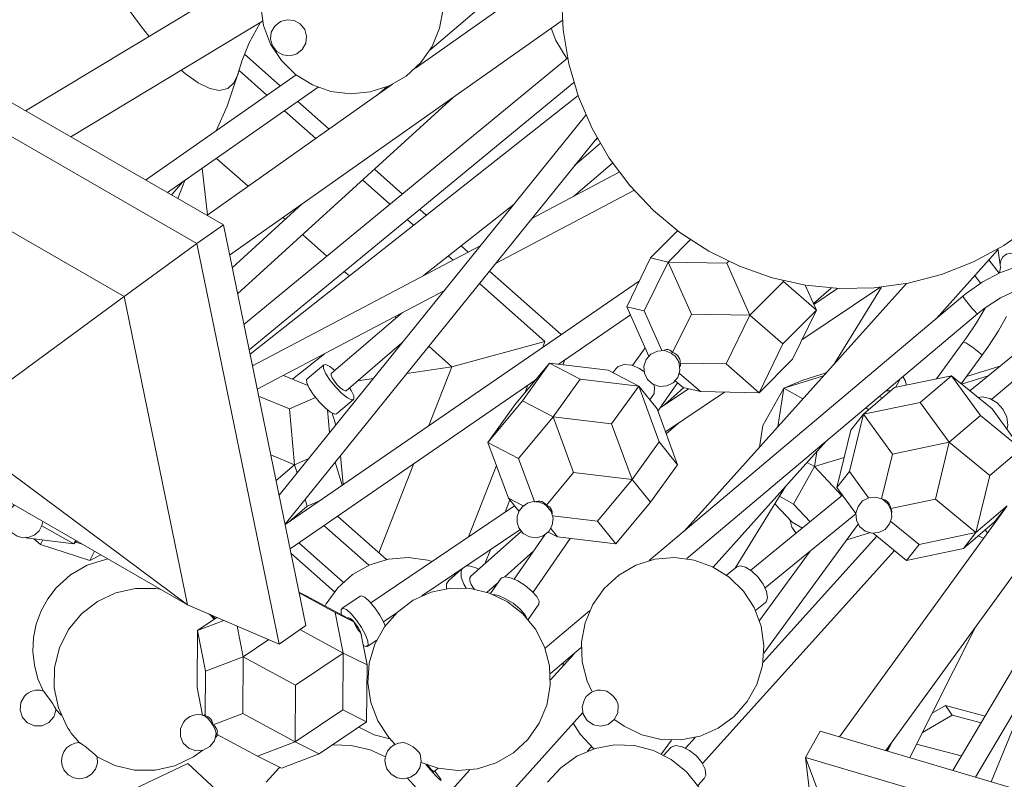
# Model space of a CAD drawing. Units: inches. Extents: x 28.2 to 38.5, y 45.1 to 52.5.
# Drawn here: x 29.7 to 31.2, y 46.8 to 48 of the extents above; entities that cross this region are included whole.
import ezdxf

# ---------------------------------------------------------------- set-up
doc = ezdxf.new("R2010")
doc.units = ezdxf.units.IN
doc.header["$MEASUREMENT"] = 0
doc.layers.add('Layer 1', color=7, linetype='Continuous')

msp = doc.modelspace()

# ---------------------------------------------------------------- linework, layer by layer
at = {"layer": 'Layer 1', "color": 7, "lineweight": 13, "true_color": 0xffffff}
for points in [[(30.2759, 48.1561), (30.2715, 48.159), (30.2427, 48.1728), (30.2116, 48.1801), (30.1796, 48.1806), (30.1483, 48.1742), (30.1191, 48.1612), (30.0933, 48.1423), (30.0723, 48.1182), (30.0569, 48.0902), (30.0479, 48.0595), (30.0457, 48.0276), (30.0504, 47.996), (30.0618, 47.9661)], [(29.7603, 48.1389), (29.7794, 48.1045), (29.8034, 48.0648), (29.8281, 48.0276), (29.8529, 47.9937), (29.8649, 47.9787)], [(30.0594, 48.0958), (29.665, 47.8582)], [(30.536, 48.0962), (30.2962, 47.9271)], [(30.0618, 47.9661), (30.0794, 47.9394), (30.1023, 47.9171), (30.1294, 47.9002), (30.1595, 47.8895), (30.1913, 47.8856), (30.2231, 47.8886), (30.2535, 47.8983), (30.2812, 47.9144), (30.3047, 47.9361), (30.323, 47.9623), (30.3353, 47.9918), (30.3409, 48.0233), (30.3397, 48.0552), (30.3393, 48.0578)], [(30.4242, 48.0457), (30.3196, 47.9563)], [(30.5326, 48.0446), (30.5353, 47.989), (30.5445, 47.9342), (30.5602, 47.8808), (30.5821, 47.8297), (30.6099, 47.7815), (30.6432, 47.737), (30.6815, 47.6966), (30.7243, 47.6611), (30.771, 47.6309), (30.821, 47.6065), (30.8735, 47.5881), (30.9278, 47.5761), (30.9831, 47.5706), (31.0388, 47.5717), (31.0938, 47.5793), (31.1477, 47.5933), (31.1994, 47.6137), (31.2484, 47.6401), (31.2939, 47.672)], [(30.0647, 47.963), (30.0718, 47.954), (30.0818, 47.9484), (30.0932, 47.9471), (30.1042, 47.9502), (30.1131, 47.9573), (30.1187, 47.9673), (30.12, 47.9787), (30.1169, 47.9896), (30.1098, 47.9986), (30.0998, 48.0042), (30.0885, 48.0055), (30.0775, 48.0024), (30.0685, 47.9953), (30.0629, 47.9853), (30.0616, 47.9739), (30.0647, 47.963)], [(29.9854, 47.6735), (29.4235, 47.9974)], [(29.7382, 47.816), (30.0487, 48.0031)], [(29.9954, 47.6245), (30.5339, 48.0043)], [(30.0093, 47.919), (30.0153, 47.9386), (30.027, 47.968), (30.0446, 48.0006)], [(30.5161, 47.9918), (30.5235, 47.9719), (30.5399, 47.9444), (30.5414, 47.9425)], [(29.9425, 47.6433), (29.3806, 47.9672)], [(30.5425, 47.9434), (30.0185, 47.5123)], [(30.0196, 47.9495), (30.0773, 47.8984)], [(30.1031, 47.9164), (29.8595, 47.7461)], [(29.917, 47.9238), (29.9238, 47.918), (29.9446, 47.9032), (29.9632, 47.8942), (29.9792, 47.8912), (29.9924, 47.8942), (30.0024, 47.9032), (30.0091, 47.918), (30.0093, 47.919)], [(29.9736, 47.8259), (29.9916, 47.8656), (30.0093, 47.919)], [(30.0106, 47.9231), (30.0556, 47.8832)], [(29.8948, 47.7257), (30.1386, 47.8961)], [(30.2591, 47.901), (29.9586, 47.689)], [(30.027, 47.4714), (30.5526, 47.9039)], [(30.2499, 47.8968), (30.2344, 47.8835)], [(30.0083, 47.5621), (30.3572, 47.8797)], [(30.5595, 47.883), (30.0284, 47.4642)], [(30.1058, 47.8732), (30.1564, 47.8285)], [(30.5721, 47.851), (30.0754, 47.2361)], [(30.0841, 47.858), (30.1348, 47.8132)], [(30.0851, 47.1892), (30.5901, 47.8145)], [(29.8246, 47.5576), (29.392, 47.807)], [(30.5954, 47.8051), (30.5539, 47.7697)], [(30.5867, 47.8103), (30.5907, 47.8134)], [(29.9742, 47.7812), (30.0252, 47.736)], [(30.5522, 47.7196), (30.6153, 47.7735)], [(29.9598, 47.6898), (29.9512, 47.7651)], [(30.2297, 47.7636), (30.2751, 47.7234)], [(30.626, 47.7586), (30.4847, 47.6841)], [(29.9013, 47.722), (29.9025, 47.7233), (29.9193, 47.7428)], [(29.9116, 47.716), (29.9231, 47.7455)], [(30.2106, 47.7462), (30.255, 47.7069)], [(30.4259, 47.6112), (30.6498, 47.7293)], [(30.1131, 47.7075), (29.9996, 47.6042)], [(30.3091, 47.5914), (30.4559, 47.7071)], [(30.3031, 47.6986), (30.3138, 47.6892)], [(29.9425, 47.6433), (29.9854, 47.6735)], [(30.1187, 47.0256), (29.9854, 47.6735)], [(30.0821, 47.6857), (30.0856, 47.6825)], [(30.283, 47.6821), (30.2932, 47.673)], [(30.1135, 47.6579), (30.153, 47.623)], [(30.7205, 47.6639), (30.6769, 47.6202)], [(29.8246, 47.5576), (29.9425, 47.6433)], [(30.0758, 46.9953), (29.9425, 47.6433)], [(30.402, 47.6404), (30.0323, 47.4454)], [(30.37, 47.6394), (30.3813, 47.6295)], [(30.7411, 47.6494), (30.7053, 47.6134)], [(30.3495, 47.6232), (30.357, 47.6166)], [(31.1391, 47.5218), (31.2391, 47.6332)], [(31.2387, 47.6356), (31.2428, 47.6087)], [(31.2795, 47.6133), (31.2777, 47.6189), (31.2733, 47.6241), (31.267, 47.6273), (31.2599, 47.628), (31.2529, 47.6262), (31.2472, 47.622)], [(30.6769, 47.6202), (30.6383, 47.5412)], [(30.7053, 47.6134), (30.6666, 47.5345)], [(30.6769, 47.6202), (30.7053, 47.6134)], [(30.8001, 47.6116), (30.7053, 47.6134)], [(30.7053, 47.6134), (30.7428, 47.5292)], [(30.803, 47.6145), (30.8001, 47.6116)], [(30.8376, 47.5274), (30.8001, 47.6116)], [(31.2869, 47.6101), (31.2717, 47.607), (31.2421, 47.5961), (31.2133, 47.5807), (31.1874, 47.5624), (31.1822, 47.5581)], [(31.2411, 47.5955), (31.2245, 47.6169)], [(31.2428, 47.6087), (31.243, 47.6047), (31.2417, 47.5959)], [(31.2472, 47.622), (31.2437, 47.6161), (31.2427, 47.6095), (31.2428, 47.6087)], [(30.181, 47.5981), (30.1892, 47.5909)], [(30.4159, 47.5988), (30.5321, 47.4961)], [(31.2111, 47.5792), (31.2016, 47.5914)], [(30.6589, 47.5832), (30.0851, 47.1889)], [(30.3997, 47.5788), (30.5059, 47.4849)], [(31.0908, 47.5787), (30.7312, 47.1782)], [(30.8918, 47.5818), (30.8376, 47.5274)], [(30.8918, 47.5818), (30.891, 47.5835)], [(30.9452, 47.5354), (30.8918, 47.5818)], [(30.9452, 47.5354), (30.9271, 47.5762)], [(30.0401, 47.4077), (30.3432, 47.5676)], [(30.9217, 47.4874), (31.0481, 47.5725)], [(30.9405, 47.5461), (30.9691, 47.5714)], [(30.9793, 47.5707), (30.941, 47.5449)], [(31.0508, 47.5728), (30.9746, 47.4493)], [(31.206, 47.5299), (31.2182, 47.5394), (31.243, 47.5553), (31.2675, 47.5666)], [(29.5735, 47.3732), (29.8246, 47.5576)], [(29.9273, 47.0588), (29.8246, 47.5576)], [(31.1822, 47.5581), (30.6744, 47.1304)], [(31.206, 47.5299), (31.206, 47.5299), (31.2046, 47.5308), (31.2017, 47.5337), (31.1976, 47.5382), (31.1929, 47.5436), (31.1885, 47.549), (31.1849, 47.5537), (31.1827, 47.5569), (31.1822, 47.5581)], [(30.2752, 47.5317), (30.1599, 47.4333)], [(30.5273, 47.4479), (30.6441, 47.5282)], [(30.6383, 47.5412), (30.6739, 47.4614)], [(30.6383, 47.5412), (30.6666, 47.5345)], [(30.6666, 47.5345), (30.6952, 47.4704)], [(30.7124, 47.4672), (30.7428, 47.5292)], [(30.7356, 47.1336), (31.206, 47.5299)], [(30.7428, 47.5292), (30.8376, 47.5274)], [(30.799, 47.4485), (30.8376, 47.5274)], [(30.8911, 47.481), (30.8376, 47.5274)], [(30.8911, 47.481), (30.9452, 47.5354)], [(30.9066, 47.4565), (30.9452, 47.5354)], [(31.219, 47.54), (31.2186, 47.539), (31.2045, 47.5153), (31.1878, 47.4905), (31.183, 47.4838)], [(30.2632, 47.5254), (30.2655, 47.5234)], [(31.2128, 47.462), (31.2227, 47.4759), (31.24, 47.5024), (31.2531, 47.5253)], [(30.1839, 47.4052), (30.2744, 47.4825)], [(30.3551, 47.4441), (30.5059, 47.4849)], [(30.5059, 47.4849), (30.5022, 47.4756)], [(30.8524, 47.4021), (30.8911, 47.481)], [(31.183, 47.4838), (31.1395, 47.4244)], [(31.184, 47.4839), (31.183, 47.4838)], [(31.2128, 47.462), (31.2129, 47.4622), (31.2117, 47.4642), (31.2083, 47.4674), (31.2034, 47.4716), (31.1977, 47.4759), (31.192, 47.4797), (31.1872, 47.4825), (31.184, 47.4839)], [(30.0281, 47.4659), (30.03, 47.4654)], [(30.0971, 47.4242), (30.1491, 47.4652)], [(30.3177, 47.4772), (30.3551, 47.4441)], [(30.6679, 47.4747), (30.6474, 47.4463)], [(30.7102, 47.4662), (30.6993, 47.4701), (30.6878, 47.4695), (30.6774, 47.4645), (30.6698, 47.456), (30.666, 47.4451), (30.6667, 47.4336), (30.6718, 47.4232), (30.6805, 47.4157), (30.6914, 47.4121), (30.7029, 47.4129), (30.7132, 47.4181), (30.7207, 47.4269), (30.7241, 47.4379), (30.7231, 47.4494)], [(30.7124, 47.4672), (30.7103, 47.4694), (30.708, 47.4709), (30.7055, 47.4718), (30.703, 47.4719), (30.7006, 47.4714), (30.6983, 47.4702)], [(30.7109, 47.4657), (30.7102, 47.4662)], [(30.72, 47.4564), (30.7164, 47.4611), (30.7109, 47.4657)], [(30.7245, 47.4499), (30.7246, 47.4531), (30.724, 47.4562), (30.7227, 47.4591), (30.7209, 47.4618), (30.7185, 47.4641), (30.7156, 47.4659), (30.7124, 47.4672)], [(31.0576, 46.823), (31.5263, 47.4681)], [(31.2815, 47.4768), (31.1938, 47.405)], [(30.032, 47.447), (30.0342, 47.4464)], [(30.1479, 47.4473), (30.1206, 47.424)], [(30.1657, 47.4382), (30.1576, 47.4446), (30.1509, 47.4478), (30.1473, 47.4466), (30.1475, 47.4413), (30.1514, 47.4327), (30.1584, 47.422), (30.1674, 47.4108)], [(30.5133, 47.4496), (30.4573, 47.3823)], [(30.4695, 47.389), (30.5133, 47.4496)], [(30.5133, 47.4496), (30.6082, 47.4384)], [(30.5628, 47.4237), (30.5133, 47.4496)], [(30.5378, 47.4552), (30.5346, 47.4471)], [(30.6206, 47.4409), (30.6245, 47.4446), (30.6341, 47.4478), (30.6462, 47.4466), (30.659, 47.4413), (30.6661, 47.4366)], [(30.7231, 47.4494), (30.7228, 47.4503), (30.7225, 47.4512), (30.7222, 47.4521), (30.7218, 47.453), (30.7214, 47.4539), (30.721, 47.4547), (30.7205, 47.4556), (30.72, 47.4564)], [(30.7237, 47.4437), (30.7244, 47.4446), (30.7251, 47.4463), (30.7252, 47.448), (30.7245, 47.4499)], [(30.7245, 47.4499), (30.799, 47.4485)], [(30.799, 47.4485), (30.8524, 47.4021)], [(30.8524, 47.4021), (30.9066, 47.4565)], [(31.1796, 47.4166), (31.2128, 47.462)], [(31.2981, 47.4501), (31.2293, 47.3914)], [(30.1697, 47.415), (30.1651, 47.4206), (30.1616, 47.4259), (30.1597, 47.4303), (30.1596, 47.4329), (30.1599, 47.4333)], [(30.2821, 47.4332), (30.3551, 47.4441)], [(30.3551, 47.4441), (30.3178, 47.3488)], [(30.6082, 47.4384), (30.6576, 47.4125)], [(30.6206, 47.4409), (30.6159, 47.4344)], [(30.7576, 47.4038), (30.7233, 47.4336)], [(30.9233, 47.4225), (30.961, 47.4342)], [(31.1881, 47.4283), (31.2424, 47.4448)], [(30.0826, 47.4301), (30.1218, 47.4139)], [(30.0932, 47.1496), (30.4915, 47.4233)], [(30.1206, 47.424), (30.12, 47.4233), (30.1202, 47.418), (30.1241, 47.4094), (30.1311, 47.3987), (30.1401, 47.3875)], [(30.2027, 47.4213), (30.2281, 47.4251)], [(30.5628, 47.4237), (30.519, 47.3631)], [(30.6576, 47.4125), (30.5628, 47.4237)], [(30.6887, 47.3722), (30.7205, 47.4182)], [(30.7167, 47.4215), (30.7293, 47.4106)], [(30.8924, 47.4094), (30.9567, 47.4293)], [(30.8924, 47.4094), (30.9233, 47.4225)], [(31.1638, 47.4295), (31.0717, 47.4102)], [(31.0735, 47.4106), (31.0815, 47.425)], [(31.0913, 47.4144), (31.0888, 47.422), (31.0851, 47.428)], [(31.1638, 47.4295), (31.1133, 47.3864)], [(31.2295, 47.3757), (31.1638, 47.4295)], [(31.2108, 47.3651), (31.1638, 47.4295)], [(31.2234, 47.4292), (31.1802, 47.4161)], [(30.1674, 47.4108), (30.1772, 47.401), (30.1861, 47.3939), (30.1928, 47.3906), (30.1964, 47.3918), (30.1962, 47.3971), (30.1923, 47.4057), (30.1897, 47.4101)], [(30.1839, 47.4052), (30.1823, 47.4049), (30.179, 47.4065), (30.1745, 47.4101), (30.1697, 47.415)], [(30.4781, 47.4142), (30.4731, 47.4012)], [(30.6576, 47.4125), (30.6138, 47.3519)], [(30.6874, 47.3758), (30.6576, 47.4125)], [(30.6908, 47.3223), (30.6576, 47.4125)], [(30.6832, 47.4108), (30.6824, 47.401), (30.6805, 47.3975)], [(30.6823, 47.4148), (30.6832, 47.4108)], [(30.7382, 47.4085), (30.6925, 47.3777)], [(30.7309, 47.4102), (30.6993, 47.3822)], [(30.7009, 47.3388), (30.7965, 47.4031)], [(30.7293, 47.4106), (30.7576, 47.4038)], [(30.7576, 47.4038), (30.8524, 47.4021)], [(30.8583, 47.3488), (30.8924, 47.4094)], [(30.8828, 47.3471), (30.8924, 47.4094)], [(30.9231, 47.392), (30.8924, 47.4094)], [(31.0717, 47.4102), (31.0212, 47.3671)], [(31.0657, 47.4052), (31.064, 47.4049), (31.0581, 47.4053)], [(30.0922, 47.3758), (30.0424, 47.3964)], [(30.1344, 47.3943), (30.0922, 47.3758)], [(30.1401, 47.3875), (30.1499, 47.3777), (30.1588, 47.3706), (30.1655, 47.3673), (30.1686, 47.3678)], [(30.1686, 47.3678), (30.1959, 47.3911)], [(30.4695, 47.389), (30.4135, 47.3217)], [(30.519, 47.3631), (30.4695, 47.389)], [(30.6754, 47.3905), (30.6805, 47.3975)], [(31.1133, 47.3864), (31.0212, 47.3671)], [(31.0468, 47.3958), (31.052, 47.3935)], [(31.1133, 47.3864), (31.1603, 47.322)], [(31.2068, 47.3943), (31.2139, 47.3953), (31.2261, 47.3928), (31.2379, 47.3856), (31.2476, 47.3749), (31.2536, 47.3623), (31.255, 47.3496), (31.2536, 47.3427)], [(30.0922, 47.3758), (30.1006, 47.2856)], [(30.1539, 47.3742), (30.1573, 47.3375)], [(30.1672, 47.3497), (30.1613, 47.369)], [(30.4135, 47.3217), (30.4573, 47.3823)], [(30.6874, 47.3758), (30.7206, 47.2856)], [(31.0253, 47.3777), (31.0299, 47.3746)], [(31.2295, 47.3757), (31.2765, 47.3113)], [(30.519, 47.3631), (30.4629, 47.2958)], [(30.6138, 47.3519), (30.519, 47.3631)], [(30.5521, 47.2729), (30.519, 47.3631)], [(30.6138, 47.3519), (30.647, 47.2617)], [(30.7022, 47.3355), (30.722, 47.353)], [(31.0212, 47.3671), (30.9986, 47.2748)], [(31.0008, 47.3412), (31.0212, 47.3671)], [(31.0212, 47.3671), (31.0682, 47.3027)], [(31.2108, 47.3651), (31.1603, 47.322)], [(31.2765, 47.3113), (31.2108, 47.3651)], [(30.8529, 47.3138), (30.8583, 47.3488)], [(31.0008, 47.3412), (30.9783, 47.2489)], [(30.4467, 47.2315), (30.4135, 47.3217)], [(30.4629, 47.2958), (30.4135, 47.3217)], [(30.6908, 47.3223), (30.647, 47.2617)], [(30.7206, 47.2856), (30.6908, 47.3223)], [(30.7782, 47.12), (30.9609, 47.3234)], [(31.1603, 47.322), (31.0682, 47.3027)], [(31.1603, 47.322), (31.1378, 47.2296)], [(31.226, 47.2681), (31.1603, 47.322)], [(29.4947, 47.3082), (29.9273, 47.0588)], [(29.5861, 47.3124), (29.9273, 47.0588)], [(30.9421, 47.2825), (30.9457, 47.3065)], [(31.4764, 47.3139), (31.166, 46.7909)], [(31.2765, 47.3113), (31.226, 47.2681)], [(30.1006, 47.2856), (30.0619, 47.3016)], [(30.1235, 47.2956), (30.1006, 47.2856)], [(30.1663, 47.2898), (30.1777, 47.2525)], [(30.175, 47.3005), (30.1793, 47.2537)], [(30.4629, 47.2958), (30.4887, 47.2259)], [(30.9421, 47.2825), (30.9302, 47.2892)], [(30.9421, 47.2825), (30.9901, 47.2973)], [(31.0682, 47.3027), (31.0506, 47.2305)], [(31.2025, 46.7801), (31.5082, 47.2951)], [(30.1006, 47.2856), (30.0705, 47.2599)], [(30.1046, 47.2722), (30.1006, 47.2856)], [(30.2937, 47.2874), (30.2371, 47.1429)], [(30.4273, 47.2843), (30.382, 47.1687)], [(30.5521, 47.2729), (30.5082, 47.22)], [(30.647, 47.2617), (30.5521, 47.2729)], [(30.7206, 47.2856), (30.6767, 47.225)], [(30.908, 47.2218), (30.9421, 47.2825)], [(30.9864, 47.2354), (30.9421, 47.2825)], [(30.9986, 47.2748), (30.9783, 47.2489)], [(30.9986, 47.2748), (31.0298, 47.232)], [(30.647, 47.2617), (30.591, 47.1944)], [(30.6767, 47.225), (30.647, 47.2617)], [(31.2034, 47.1758), (31.226, 47.2681)], [(30.8137, 47.118), (30.8953, 47.2503)], [(30.9783, 47.2489), (31.009, 47.2067)], [(30.121, 47.2183), (30.1176, 47.2295)], [(30.1398, 47.2265), (30.121, 47.2183)], [(30.449, 47.2286), (30.4412, 47.2086)], [(30.4467, 47.2315), (30.4638, 47.2103)], [(30.4707, 47.2189), (30.4467, 47.2315)], [(30.505, 47.2215), (30.4963, 47.2251), (30.4869, 47.2258), (30.4777, 47.2233), (30.4698, 47.2181), (30.464, 47.2107), (30.4608, 47.2017), (30.4607, 47.1923), (30.4636, 47.1832)], [(30.5082, 47.22), (30.5059, 47.2226), (30.5034, 47.2246), (30.5006, 47.226), (30.4977, 47.2268), (30.4947, 47.2268), (30.4918, 47.2262), (30.489, 47.2249)], [(30.6767, 47.225), (30.6207, 47.1577)], [(30.9874, 47.2363), (30.839, 47.1149)], [(30.908, 47.2218), (30.8855, 47.2346)], [(31.0126, 47.2182), (31.0091, 47.2073), (31.01, 47.1959), (31.0152, 47.1857), (31.024, 47.1783), (31.0348, 47.1748), (31.0462, 47.1758), (31.0564, 47.181), (31.0638, 47.1897), (31.0673, 47.2006), (31.0663, 47.212), (31.0611, 47.2222), (31.0524, 47.2296), (31.0415, 47.233), (31.0301, 47.2321), (31.02, 47.2269), (31.0126, 47.2182)], [(31.0655, 47.2145), (31.0649, 47.2179), (31.0637, 47.2211), (31.062, 47.2239), (31.0597, 47.2263), (31.0569, 47.2282), (31.0538, 47.2295), (31.0505, 47.2302)], [(31.0655, 47.2145), (31.1378, 47.2296)], [(31.1378, 47.2296), (31.2034, 47.1758)], [(29.6469, 47.2205), (29.6465, 47.2202), (29.6406, 47.2144), (29.6366, 47.2072), (29.6347, 47.1992), (29.6351, 47.191), (29.6378, 47.1832), (29.6436, 47.1754), (29.6517, 47.1699), (29.6612, 47.1674), (29.6709, 47.1682), (29.6799, 47.1721), (29.6871, 47.1787), (29.6917, 47.1874), (29.693, 47.1938)], [(30.121, 47.2183), (30.093, 47.1943)], [(30.4568, 47.219), (30.2238, 47.0623)], [(30.4636, 47.1832), (30.4707, 47.1743), (30.4807, 47.1687), (30.4921, 47.1674), (30.5031, 47.1706), (30.512, 47.1777), (30.5176, 47.1877), (30.5189, 47.1991), (30.5157, 47.2101), (30.5085, 47.219)], [(30.5085, 47.219), (30.505, 47.2215)], [(30.5173, 47.2063), (30.5173, 47.2089), (30.5167, 47.2117), (30.5155, 47.2143), (30.5136, 47.2166), (30.5111, 47.2185), (30.5082, 47.22)], [(30.906, 47.1925), (30.8779, 47.2222)], [(30.9349, 47.1933), (30.908, 47.2218)], [(31.2529, 47.2175), (30.9824, 46.8453)], [(31.0671, 47.2083), (31.0671, 47.2094), (31.0666, 47.212), (31.0655, 47.2145)], [(31.254, 47.2189), (31.2034, 47.1758)], [(31.2336, 47.193), (31.254, 47.2189)], [(30.2493, 47.1321), (30.1699, 47.2023)], [(30.591, 47.1944), (30.5183, 47.203)], [(30.6207, 47.1577), (30.591, 47.1944)], [(30.8624, 47.0863), (31.009, 47.2061)], [(30.9026, 47.1961), (30.9026, 47.1955), (30.9052, 47.1844)], [(30.9225, 47.1831), (30.906, 47.1925)], [(31.0657, 47.1939), (31.1113, 47.1565)], [(31.1831, 47.1499), (31.2336, 47.193)], [(29.7431, 47.1577), (29.6915, 47.1869)], [(30.2209, 47.1229), (30.1481, 47.1873)], [(30.3063, 47.0732), (30.4653, 47.1803)], [(30.4675, 47.1774), (30.3859, 47.1054)], [(30.5259, 47.1688), (30.511, 47.1766)], [(30.5151, 47.1821), (30.5259, 47.1688)], [(30.8602, 46.9809), (31.0129, 47.1892)], [(30.9052, 47.1844), (30.9119, 47.1752), (30.9123, 47.1748)], [(31.2185, 47.1801), (31.2221, 47.1752)], [(29.7431, 47.1577), (29.6655, 47.1674)], [(29.6787, 47.1657), (29.6895, 47.1565)], [(29.6895, 47.1565), (29.6933, 47.1639)], [(29.7458, 47.1634), (29.7431, 47.1577)], [(29.748, 47.1622), (29.7431, 47.1577)], [(29.7567, 47.1572), (29.7462, 47.1605)], [(30.5058, 47.1721), (30.4562, 47.1003)], [(30.4867, 47.0793), (30.5467, 47.1664)], [(30.6207, 47.1577), (30.5259, 47.1688)], [(31.0428, 47.17), (30.8588, 46.9661)], [(31.0311, 47.1755), (30.9946, 47.1642)], [(31.0372, 47.1747), (31.0909, 47.1306)], [(31.1113, 47.1565), (31.2034, 47.1758)], [(31.1831, 47.1499), (31.2034, 47.1758)], [(31.2158, 47.1665), (31.2073, 47.1706)], [(29.6895, 47.1565), (29.7691, 47.1306)], [(29.7691, 47.1306), (29.7768, 47.1455)], [(30.1794, 47.0954), (30.1072, 47.1593)], [(30.4175, 47.1481), (30.4086, 47.1254)], [(30.4407, 47.1044), (30.4878, 47.146)], [(30.7608, 46.8024), (31.0715, 47.1465)], [(30.9353, 47.1459), (30.853, 47.0336)], [(31.1113, 47.1565), (31.0909, 47.1306)], [(31.0909, 47.1306), (31.1831, 47.1499)], [(29.7985, 47.1331), (29.7946, 47.1323), (29.7649, 47.1228), (29.7379, 47.1072), (29.7147, 47.0864)], [(29.7691, 47.1306), (29.7867, 47.1399)], [(30.1652, 47.08), (30.0947, 47.1423)], [(30.3232, 47.1292), (30.3163, 47.1311), (30.2846, 47.1354), (30.2528, 47.1328), (30.2222, 47.1235), (30.1944, 47.1077), (30.1706, 47.0864)], [(30.6191, 46.873), (30.6339, 46.8624), (30.6626, 46.8484), (30.6937, 46.8409), (30.7257, 46.8403), (30.757, 46.8466), (30.7863, 46.8595), (30.8121, 46.8783), (30.8333, 46.9023), (30.8488, 46.9302), (30.8579, 46.9609), (30.8603, 46.9927), (30.8557, 47.0244), (30.8444, 47.0543), (30.827, 47.0811), (30.8042, 47.1035), (30.7772, 47.1206), (30.7471, 47.1313), (30.7153, 47.1354), (30.6835, 47.1326), (30.653, 47.1229), (30.6253, 47.107), (30.6017, 47.0854), (30.5832, 47.0593)], [(30.3707, 47.1166), (30.35, 47.0983)], [(30.3722, 47.1176), (30.3703, 47.1135), (30.3703, 47.1037), (30.3746, 47.0921), (30.3783, 47.0858)], [(30.3984, 47.1164), (30.3926, 47.1194), (30.3824, 47.122), (30.378, 47.1215)], [(30.8162, 47.1201), (30.7999, 47.1068)], [(30.8162, 47.1201), (30.8216, 47.122), (30.8306, 47.1199), (30.8409, 47.1135), (30.851, 47.1037), (30.8593, 47.0921), (30.8647, 47.0804), (30.8663, 47.0704), (30.8637, 47.0636), (30.863, 47.0629)], [(30.35, 47.0983), (30.3466, 47.0926), (30.3463, 47.0848)], [(30.3919, 47.0841), (30.3903, 47.086), (30.3864, 47.0918), (30.3842, 47.0976), (30.3842, 47.1025), (30.3859, 47.1054)], [(30.435, 47.1021), (30.4179, 47.0772)], [(30.435, 47.1021), (30.4354, 47.1026), (30.441, 47.1044), (30.4503, 47.1026), (30.4618, 47.0976), (30.474, 47.09), (30.4848, 47.0811), (30.4927, 47.0722), (30.4964, 47.0647), (30.4959, 47.0601)], [(29.7147, 47.0864), (29.7011, 47.0686), (29.6902, 47.0489), (29.6825, 47.0278), (29.678, 47.0058), (29.677, 46.9834), (29.6793, 46.961), (29.685, 46.9393), (29.6939, 46.9187)], [(29.8832, 47.0842), (29.8762, 47.0852), (29.8433, 47.0854), (29.8112, 47.0784), (29.7814, 47.0644), (29.7555, 47.0442), (29.7347, 47.0188), (29.72, 46.9893), (29.7121, 46.9574), (29.7116, 46.9245), (29.7183, 46.8923), (29.7319, 46.8624)], [(30.1706, 47.0864), (30.1519, 47.0604), (30.15, 47.057)], [(30.3053, 46.804), (30.3331, 46.7945), (30.3648, 46.7906), (30.3967, 46.7936), (30.4271, 46.8033), (30.4547, 46.8194), (30.4783, 46.841), (30.4966, 46.8672), (30.5089, 46.8968), (30.5145, 46.9282), (30.5132, 46.9602), (30.5051, 46.9911), (30.4906, 47.0196), (30.4702, 47.0443), (30.4451, 47.0639), (30.4163, 47.0778), (30.3851, 47.0851), (30.3532, 47.0856), (30.3218, 47.0792), (30.2926, 47.0662), (30.2669, 47.0472), (30.2459, 47.0232), (30.2304, 46.9951), (30.2215, 46.9645), (30.2193, 46.9326), (30.224, 46.9009), (30.2354, 46.8711)], [(30.4122, 47.0792), (30.4302, 47.0952)], [(30.424, 47.0861), (30.4229, 47.0887)], [(30.1204, 47.073), (30.1077, 47.0794)], [(30.1661, 47.0467), (30.1079, 47.0782)], [(30.1866, 47.0372), (30.1204, 47.073)], [(30.2066, 47.0729), (30.177, 47.053)], [(30.2066, 47.0729), (30.2083, 47.0734), (30.2141, 47.071), (30.2219, 47.0643), (30.2305, 47.0542), (30.2386, 47.0423), (30.245, 47.0304), (30.2472, 47.0251)], [(30.422, 47.0756), (30.4304, 47.0739), (30.442, 47.0688), (30.4542, 47.0613), (30.465, 47.0524), (30.4729, 47.0435), (30.4757, 47.0386)], [(29.9273, 47.0588), (30.0758, 46.9953)], [(30.1766, 47.0427), (30.1761, 47.0444), (30.1757, 47.0511), (30.1787, 47.0535)], [(30.1787, 47.0535), (30.1845, 47.0511), (30.1923, 47.0444), (30.2009, 47.0343), (30.209, 47.0224), (30.2154, 47.0104), (30.2191, 47.0003), (30.2195, 46.9936), (30.2166, 46.9912), (30.2118, 46.9929)], [(30.4787, 47.0353), (30.4959, 47.0601)], [(30.5782, 47.0494), (30.5061, 46.9886)], [(30.5832, 47.0593), (30.5708, 47.0299), (30.5651, 46.9984), (30.5662, 46.9665), (30.5741, 46.9355), (30.5821, 46.9179)], [(30.8467, 47.0496), (30.863, 47.0629)], [(29.9748, 47.0385), (29.9435, 47.0174)], [(29.9862, 47.0336), (29.9435, 47.0174)], [(29.9623, 47.0438), (29.9643, 47.0419)], [(29.9623, 47.0438), (29.9643, 47.0419)], [(29.9703, 47.0354), (29.9643, 47.0419)], [(29.9657, 47.0424), (29.9722, 47.0367)], [(30.1966, 47.0315), (30.1661, 47.0467)], [(30.1661, 47.0467), (30.1791, 46.9809)], [(30.1873, 47.0377), (30.1866, 47.0372)], [(30.1868, 47.0371), (30.1866, 47.0372), (30.1869, 47.0369), (30.1879, 47.0364), (30.1894, 47.0355), (30.1914, 47.0344), (30.1938, 47.033), (30.1966, 47.0315)], [(30.1873, 47.0377), (30.1881, 47.0379), (30.191, 47.0367), (30.1949, 47.0334), (30.1993, 47.0283), (30.2033, 47.0224), (30.2065, 47.0164), (30.2083, 47.0113), (30.2087, 47.0087)], [(30.2445, 47.0316), (30.265, 47.0454)], [(29.9435, 47.0174), (29.9428, 46.9253)], [(29.9435, 47.0174), (29.9565, 46.9516)], [(30.0077, 47.0244), (30.0175, 46.9748)], [(30.0758, 46.9953), (30.1187, 47.0256)], [(30.1791, 46.9809), (30.1091, 47.0188)], [(30.1966, 47.0315), (30.1978, 47.0285), (30.1991, 47.0255), (30.2007, 47.0226), (30.2024, 47.0198), (30.2042, 47.0172), (30.206, 47.015), (30.2078, 47.0132)], [(31.0963, 46.8116), (31.2027, 47.0227)], [(30.0588, 47.0026), (30.0175, 46.9748)], [(30.218, 46.9616), (30.2078, 47.0132)], [(30.2182, 46.9917), (30.2335, 47.0019)], [(30.5146, 46.9475), (30.5647, 46.9897)], [(30.0175, 46.9748), (29.9565, 46.9516)], [(30.0175, 46.9748), (30.0168, 46.8828)], [(30.1021, 46.9291), (30.0175, 46.9748)], [(30.1791, 46.9809), (30.1021, 46.9291)], [(30.1784, 46.8889), (30.1791, 46.9809)], [(30.218, 46.9616), (30.1791, 46.9809)], [(30.553, 46.9798), (30.5149, 46.9374)], [(30.2172, 46.8695), (30.218, 46.9616)], [(30.5357, 46.9652), (30.5348, 46.9595)], [(29.9565, 46.9516), (29.9559, 46.8794)], [(29.9428, 46.9253), (29.9517, 46.8803)], [(30.1014, 46.8371), (30.1021, 46.9291)], [(31.2279, 46.7726), (31.2948, 46.9356)], [(29.6635, 46.9113), (29.6574, 46.9007), (29.6561, 46.8885), (29.66, 46.8768), (29.6683, 46.8678), (29.6796, 46.863), (29.6918, 46.8632), (29.7029, 46.8684), (29.7109, 46.8777), (29.7145, 46.8894)], [(29.6935, 46.9198), (29.6895, 46.9207), (29.6854, 46.921), (29.6813, 46.9207), (29.6773, 46.9199), (29.6734, 46.9185), (29.6698, 46.9166), (29.6664, 46.9142), (29.6635, 46.9113)], [(29.7145, 46.8894), (29.7141, 46.8904), (29.7122, 46.8936), (29.7091, 46.8985), (29.7052, 46.9043), (29.7011, 46.9101), (29.6974, 46.9151), (29.6948, 46.9185), (29.6935, 46.9198)], [(29.6935, 46.9198), (29.6935, 46.9198), (29.6948, 46.9185), (29.6974, 46.9151)], [(29.6935, 46.9198), (29.6935, 46.9198)], [(29.6974, 46.9151), (29.7011, 46.9101), (29.7052, 46.9043), (29.7091, 46.8985), (29.7122, 46.8936), (29.7141, 46.8904), (29.7144, 46.8893)], [(30.5697, 46.9059), (30.5661, 46.8941), (30.5677, 46.8819), (30.5742, 46.8715), (30.5844, 46.8645), (30.5965, 46.8624), (30.6084, 46.8655), (30.618, 46.8733), (30.6236, 46.8843), (30.6242, 46.8966)], [(30.6058, 46.9191), (30.6007, 46.9205), (30.5955, 46.921), (30.5903, 46.9206), (30.5853, 46.9192), (30.5805, 46.917), (30.5763, 46.914), (30.5726, 46.9103), (30.5697, 46.9059)], [(30.6058, 46.9191), (30.6065, 46.9188), (30.6116, 46.9155), (30.6167, 46.9107), (30.6209, 46.9049), (30.6236, 46.899), (30.6242, 46.8966)], [(30.6242, 46.8966), (30.6236, 46.899), (30.6209, 46.9049), (30.6167, 46.9107), (30.6116, 46.9155), (30.6065, 46.9188), (30.6058, 46.9191)], [(29.7135, 46.8902), (29.7227, 46.8806)], [(29.7144, 46.8893), (29.7145, 46.8894)], [(31.1325, 46.8835), (31.154, 46.896)], [(31.154, 46.896), (31.2182, 46.879)], [(31.154, 46.896), (31.1651, 46.8803)], [(29.9542, 46.8795), (29.9497, 46.8807), (29.945, 46.8812), (29.9403, 46.8809), (29.9357, 46.8799), (29.9314, 46.8782), (29.9273, 46.8757), (29.9238, 46.8727), (29.9207, 46.8691)], [(29.9545, 46.881), (29.9529, 46.8799)], [(29.9559, 46.8794), (29.9554, 46.8806), (29.9549, 46.8811), (29.9544, 46.8809), (29.9539, 46.88), (29.9538, 46.8797)], [(29.9737, 46.8506), (29.9733, 46.8532), (29.9715, 46.8582), (29.9683, 46.8642), (29.9643, 46.8701), (29.9599, 46.8752), (29.956, 46.8786), (29.9542, 46.8795)], [(29.9689, 46.8646), (29.9679, 46.8679), (29.9666, 46.871), (29.9649, 46.8737), (29.963, 46.876), (29.9607, 46.8777), (29.9584, 46.8789), (29.9559, 46.8794)], [(29.9689, 46.8646), (30.0168, 46.8828)], [(30.0168, 46.8828), (30.1014, 46.8371)], [(30.1784, 46.8889), (30.1014, 46.8371)], [(30.1458, 46.4157), (30.5669, 46.8846)], [(30.2172, 46.8695), (30.1784, 46.8889)], [(31.1651, 46.8803), (31.1167, 46.8521)], [(31.1651, 46.8803), (31.2117, 46.8679)], [(29.7319, 46.8624), (29.7342, 46.8587), (29.7366, 46.8551), (29.7391, 46.8515), (29.7417, 46.848), (29.7445, 46.8446), (29.7473, 46.8413), (29.7502, 46.838), (29.7532, 46.8349)], [(29.9207, 46.8691), (29.9158, 46.8582), (29.9157, 46.8461), (29.9204, 46.8351), (29.9292, 46.8269), (29.9406, 46.8229), (29.9526, 46.8238), (29.9632, 46.8295), (29.9707, 46.839), (29.9737, 46.8506)], [(29.974, 46.8498), (29.9751, 46.8514), (29.9756, 46.8534), (29.9754, 46.8555), (29.9746, 46.8577), (29.9733, 46.8601), (29.9713, 46.8624), (29.9689, 46.8646)], [(30.1402, 46.8177), (30.2172, 46.8695)], [(30.2044, 46.8609), (30.2295, 46.8488), (30.2549, 46.842)], [(30.2354, 46.8711), (30.2529, 46.8443), (30.2633, 46.833)], [(30.5514, 46.8674), (30.563, 46.8494), (30.5849, 46.8261), (30.5853, 46.8258)], [(29.9726, 46.8441), (29.9762, 46.8486)], [(29.9736, 46.8501), (29.9738, 46.85), (29.9742, 46.8497), (29.974, 46.8498)], [(29.9736, 46.8493), (29.9741, 46.8497)], [(29.974, 46.8498), (30.0404, 46.8139)], [(30.7489, 46.8443), (30.7334, 46.8271)], [(30.9277, 46.8118), (30.9514, 46.8545)], [(31.7219, 46.6262), (30.9514, 46.8545)], [(29.7524, 46.836), (29.7448, 46.835), (29.7377, 46.832), (29.7316, 46.8273), (29.7269, 46.8212), (29.7241, 46.814), (29.7231, 46.8064), (29.7243, 46.7988), (29.7273, 46.7917)], [(29.7524, 46.836), (29.7524, 46.836), (29.754, 46.8352), (29.7576, 46.8326), (29.7625, 46.8289), (29.7681, 46.8244), (29.7735, 46.82), (29.7778, 46.8162), (29.7805, 46.8137), (29.781, 46.8128)], [(29.7811, 46.8129), (29.7805, 46.8137), (29.7778, 46.8162), (29.7735, 46.82), (29.7681, 46.8244), (29.7625, 46.8289), (29.7576, 46.8326), (29.754, 46.8352), (29.7524, 46.836)], [(30.0404, 46.8139), (30.1014, 46.8371)], [(30.1402, 46.8177), (30.1014, 46.8371)], [(30.2476, 46.813), (30.2228, 46.8243), (30.1922, 46.8315), (30.1617, 46.8321)], [(30.2761, 46.836), (30.2687, 46.8351), (30.2618, 46.8323), (30.2558, 46.8278), (30.2512, 46.822), (30.2481, 46.8152), (30.2469, 46.8078), (30.2476, 46.8004), (30.2501, 46.7934)], [(30.2761, 46.836), (30.2761, 46.836), (30.2808, 46.8352), (30.2866, 46.8326), (30.2926, 46.8289), (30.298, 46.8244), (30.302, 46.82), (30.3036, 46.8171)], [(30.3036, 46.8171), (30.302, 46.82), (30.298, 46.8244), (30.2926, 46.8289), (30.2866, 46.8326), (30.2808, 46.8352), (30.2761, 46.836)], [(30.5544, 46.5576), (30.5634, 46.5527), (30.5934, 46.5415), (30.625, 46.537), (30.6569, 46.5394), (30.6875, 46.5487), (30.7154, 46.5642), (30.7393, 46.5854), (30.7581, 46.6113), (30.7709, 46.6406), (30.7771, 46.672), (30.7764, 46.7039), (30.7689, 46.735), (30.7548, 46.7638), (30.7349, 46.7888), (30.7101, 46.8089), (30.6815, 46.8233), (30.6506, 46.8312), (30.6186, 46.8322), (30.5872, 46.8263), (30.5577, 46.8139), (30.5317, 46.7954), (30.5102, 46.7717)], [(30.5813, 46.8294), (30.5799, 46.8282), (30.5752, 46.8226), (30.5749, 46.8221)], [(30.7109, 46.8397), (30.6947, 46.8176)], [(30.7089, 46.8276), (30.6983, 46.8158)], [(30.7089, 46.8276), (30.7101, 46.8287), (30.7177, 46.8312), (30.7281, 46.8293), (30.7398, 46.8234)], [(31.0644, 46.8305), (31.0588, 46.8227)], [(31.0674, 46.8364), (31.0602, 46.8222)], [(31.1798, 46.8143), (31.1073, 46.8336)], [(29.7273, 46.7917), (29.734, 46.7839), (29.743, 46.779), (29.7531, 46.7775), (29.7632, 46.7795), (29.7719, 46.7848), (29.7782, 46.7929), (29.7815, 46.8026), (29.7811, 46.8129)], [(29.7798, 46.8134), (29.8095, 46.799), (29.8417, 46.7915), (29.8747, 46.7914), (29.9069, 46.7986), (29.9368, 46.8128), (29.952, 46.8236)], [(29.7811, 46.8128), (29.7811, 46.8128)], [(30.0404, 46.8139), (30.0792, 46.7945)], [(30.0792, 46.7945), (30.1402, 46.8177)], [(30.2501, 46.7934), (30.2569, 46.7847), (30.2664, 46.7791), (30.2773, 46.7775), (30.288, 46.78), (30.2971, 46.7862), (30.3032, 46.7954), (30.3055, 46.8062), (30.3036, 46.8171)], [(30.7398, 46.8234), (30.751, 46.8144), (30.76, 46.8037), (30.7653, 46.7928), (30.7663, 46.7834), (30.7638, 46.7781)], [(30.9277, 46.8118), (30.9907, 46.2784)], [(31.6982, 46.5835), (30.9277, 46.8118)], [(30.9857, 46.6559), (30.9277, 46.8118)], [(29.7529, 46.7192), (29.9276, 46.8023)], [(29.9276, 46.8023), (30.0281, 46.7086)], [(30.0764, 46.7959), (30.0755, 46.795), (30.0544, 46.7717)], [(30.3128, 46.8008), (30.3211, 46.7913), (30.3293, 46.7823), (30.3352, 46.7764), (30.338, 46.7745), (30.3371, 46.777), (30.3327, 46.7834), (30.3277, 46.79)], [(30.3261, 46.7887), (30.3261, 46.7887), (30.3247, 46.7896), (30.3218, 46.7925), (30.3176, 46.7971), (30.3151, 46.7999)], [(30.3261, 46.7887), (30.333, 46.7945)], [(30.2835, 46.7784), (30.2836, 46.7783), (30.2929, 46.7675), (30.3011, 46.7585), (30.307, 46.7526), (30.3097, 46.7508), (30.3098, 46.7508)], [(30.3839, 46.7915), (30.318, 46.7182)], [(30.7532, 46.7663), (30.7638, 46.7781)]]:
    msp.add_lwpolyline(points, dxfattribs=at)

doc.saveas('drawing.dxf')
